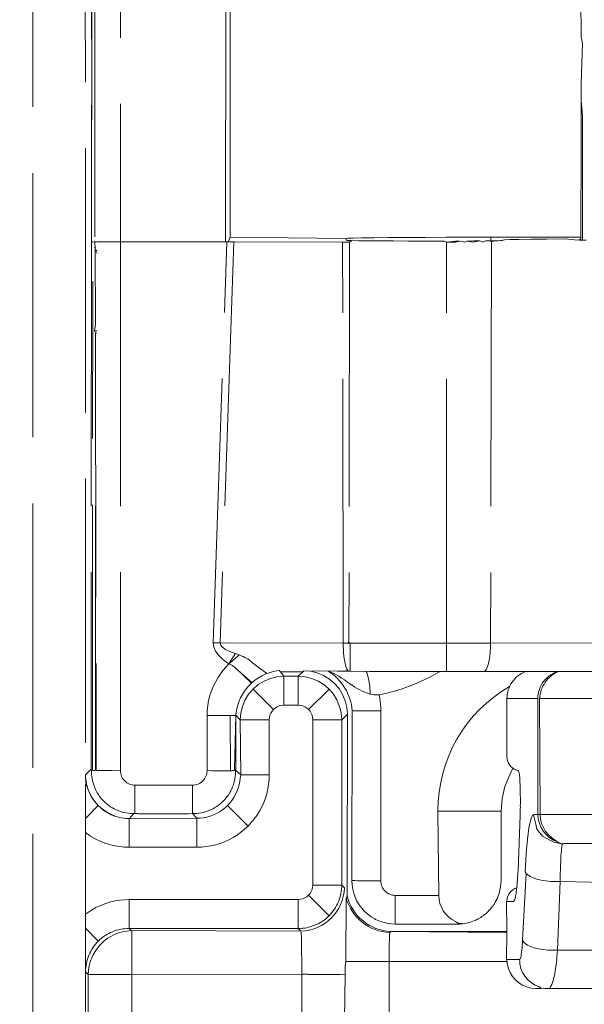
# Model space of a CAD drawing. Units: millimetres. Extents: x 63 to 4291, y 73 to 3057.
# Drawn here: x 1094 to 1113, y 1830 to 1864 of the extents above; entities that cross this region are included whole.
import ezdxf

# ---------------------------------------------------------------- set-up
doc = ezdxf.new("R2010")
doc.units = ezdxf.units.MM
doc.header["$LTSCALE"] = 2
doc.header["$PDSIZE"] = -1
doc.linetypes.add('Dashed', pattern=[5.7, 4.56, -1.14])
doc.layers.add('Dimensions', color=7, linetype='Continuous')
doc.layers.add('Hidden (ISO)', color=7, linetype='Dashed')
doc.styles.get("Standard").update_dxf_attribs({"font": 'romans.shx', "width": 0.8})
doc.dimstyles.new('SLDDIMSTYLE2', dxfattribs={"dimscale": 10, "dimtxt": 2.5, "dimasz": 3.302, "dimexe": 1, "dimexo": 1, "dimgap": 0.926042, "dimtad": 1, "dimdec": 0, "dimrnd": 1e-09, "dimzin": 12, "dimdsep": 46, "dimtxsty": 'Standard', "dimcen": 2, "dimadec": 0, "dimazin": 3, "dimtfac": 1, "dimtdec": 0, "dimtmove": 0, "dimatfit": 0, "dimfxl": 1, "dimfrac": 2, "dimtolj": 1, "dimtzin": 12, "dimarcsym": 0})

# ---------------------------------------------------------------- blocks, each defined once
blk = doc.blocks.new('*D6')
at = {"layer": 'Defpoints', "color": 0, "lineweight": 18, "transparency": 16777216}
for p in [(1124.478, 1925.757), (1247.478, 1925.757), (1068.115, 1870.894)]:
    blk.add_point(p, dxfattribs=at)
at = {"layer": 'Dimensions', "color": 0, "lineweight": -2, "transparency": 16777216}
for p, q in [((1247.478, 1958.777), (1247.478, 1991.797)), ((1134.478, 1925.757), (1257.478, 1925.757)), ((1247.478, 1870.894), (1247.478, 1925.757)), ((1078.115, 1870.894), (1257.478, 1870.894)), ((1247.478, 1837.874), (1247.478, 1804.854))]:
    blk.add_line(p, q, dxfattribs=at)
at = {"layer": 'Dimensions', "color": 0, "lineweight": 18, "transparency": 16777216}
for points in [[(1241.975, 1958.777), (1252.981, 1958.777), (1247.478, 1925.757)], [(1241.975, 1837.874), (1252.981, 1837.874), (1247.478, 1870.894)]]:
    blk.add_solid(points, dxfattribs=at)
at = {"layer": 'Dimensions', "color": 0, "transparency": 16777216, "insert": (1225.717, 1898.325), "char_height": 25, "attachment_point": 5, "rotation": 90}
blk.add_mtext('\\A1;55', dxfattribs=at)
blk = doc.blocks.new('*D7')
at = {"layer": 'Defpoints', "color": 0, "lineweight": 18, "transparency": 16777216}
for p in [(1068.115, 1870.894), (1068.115, 1570.894), (1247.478, 1570.894)]:
    blk.add_point(p, dxfattribs=at)
at = {"layer": 'Dimensions', "color": 0, "lineweight": -2, "transparency": 16777216}
for p, q in [((1078.115, 1870.894), (1257.478, 1870.894)), ((1247.478, 1837.874), (1247.478, 1603.914)), ((1078.115, 1570.894), (1257.478, 1570.894))]:
    blk.add_line(p, q, dxfattribs=at)
at = {"layer": 'Dimensions', "color": 0, "lineweight": 18, "transparency": 16777216}
for points in [[(1241.975, 1837.874), (1252.981, 1837.874), (1247.478, 1870.894)], [(1241.975, 1603.914), (1252.981, 1603.914), (1247.478, 1570.894)]]:
    blk.add_solid(points, dxfattribs=at)
at = {"layer": 'Dimensions', "color": 0, "transparency": 16777216, "insert": (1225.717, 1720.894), "char_height": 25, "attachment_point": 5, "rotation": 90}
blk.add_mtext('\\A1;300', dxfattribs=at)

msp = doc.modelspace()

# ---------------------------------------------------------------- linework, layer by layer
at = {"layer": 'Hidden (ISO)', "color": 7, "lineweight": 13}
for p, q in [((1096.316, 1894.75), (1096.324, 1855.837)), ((1097.33, 1894.797), (1097.324, 1855.837)), ((1096.102, 1893.27), (1096.124, 1837.445)), ((1094.307, 1892.41), (1094.307, 1549.378)), ((1096.324, 1855.837), (1096.374, 1877.389)), ((1096.444, 1876.523), (1096.444, 1855.865)), ((1100.958, 1855.837), (1100.962, 1876.545)), ((1101.115, 1876.394), (1101.115, 1855.994)), ((1113.226, 1862.907), (1113.215, 1867.018)), ((1113.267, 1862.732), (1113.226, 1862.907)), ((1113.225, 1861.279), (1113.271, 1862.693)), ((1113.271, 1862.693), (1113.267, 1862.732)), ((1113.225, 1860.705), (1113.225, 1861.279)), ((1113.225, 1860.705), (1113.225, 1859.3)), ((1113.279, 1860.196), (1113.225, 1860.705)), ((1113.271, 1860.141), (1113.273, 1860.168)), ((1113.271, 1859.514), (1113.271, 1860.141)), ((1113.273, 1860.168), (1113.279, 1860.196)), ((1113.28, 1855.893), (1113.271, 1859.514)), ((1113.225, 1859.3), (1113.224, 1855.994)), ((1101.047, 1855.837), (1101.115, 1855.994)), ((1101.115, 1855.994), (1105.115, 1855.95)), ((1106.58, 1855.981), (1106.07, 1855.976)), ((1107.176, 1855.986), (1106.58, 1855.981)), ((1107.845, 1855.989), (1107.176, 1855.986)), ((1108.57, 1855.992), (1107.845, 1855.989)), ((1108.57, 1855.992), (1110.115, 1855.994)), ((1110.115, 1855.994), (1113.224, 1855.994)), ((1110.115, 1855.994), (1110.115, 1855.87)), ((1113.224, 1855.994), (1113.224, 1855.938)), ((1096.324, 1855.837), (1096.316, 1837.638)), ((1096.324, 1855.837), (1096.371, 1855.837)), ((1096.371, 1855.837), (1096.446, 1855.819)), ((1096.45, 1855.633), (1096.43, 1855.654)), ((1096.446, 1855.819), (1096.444, 1855.865)), ((1096.446, 1855.819), (1096.512, 1855.837)), ((1096.448, 1855.743), (1096.446, 1855.819)), ((1096.458, 1855.702), (1096.448, 1855.743)), ((1096.45, 1855.633), (1096.458, 1855.702)), ((1097.324, 1855.837), (1096.512, 1855.837)), ((1097.324, 1855.837), (1100.958, 1855.837)), ((1097.324, 1855.837), (1097.327, 1837.588)), ((1100.53, 1842.004), (1100.998, 1855.837)), ((1101.24, 1855.837), (1100.772, 1841.995)), ((1100.998, 1855.837), (1100.958, 1855.837)), ((1100.998, 1855.837), (1101.047, 1855.837)), ((1101.24, 1855.837), (1101.047, 1855.837)), ((1101.24, 1855.837), (1104.996, 1855.828)), ((1105.011, 1841.986), (1104.996, 1855.828)), ((1104.996, 1855.828), (1105.114, 1855.828)), ((1105.115, 1855.95), (1105.114, 1855.888)), ((1105.165, 1855.884), (1105.114, 1855.888)), ((1105.239, 1855.828), (1105.114, 1855.828)), ((1105.176, 1855.957), (1105.115, 1855.95)), ((1105.313, 1855.879), (1105.165, 1855.884)), ((1105.36, 1855.964), (1105.176, 1855.957)), ((1105.239, 1855.828), (1105.214, 1842.113)), ((1105.313, 1855.879), (1105.239, 1855.828)), ((1105.556, 1855.875), (1105.313, 1855.879)), ((1105.66, 1855.97), (1105.36, 1855.964)), ((1105.885, 1855.871), (1105.556, 1855.875)), ((1106.07, 1855.976), (1105.66, 1855.97)), ((1106.288, 1855.868), (1105.885, 1855.871)), ((1106.752, 1855.865), (1106.288, 1855.868)), ((1107.262, 1855.863), (1106.752, 1855.865)), ((1107.8, 1855.862), (1107.262, 1855.863)), ((1108.506, 1855.862), (1107.8, 1855.862)), ((1108.584, 1855.828), (1108.506, 1855.862)), ((1108.89, 1855.863), (1108.584, 1855.828)), ((1108.584, 1841.986), (1108.584, 1855.828)), ((1108.898, 1855.828), (1108.584, 1855.828)), ((1108.89, 1855.863), (1109.033, 1855.863)), ((1109.033, 1855.863), (1108.898, 1855.828)), ((1109.033, 1855.863), (1109.211, 1855.828)), ((1109.211, 1855.828), (1109.281, 1855.864)), ((1109.281, 1855.864), (1109.516, 1855.865)), ((1109.522, 1855.829), (1109.281, 1855.864)), ((1109.516, 1855.865), (1109.733, 1855.866)), ((1109.733, 1855.866), (1109.522, 1855.829)), ((1109.733, 1855.866), (1109.831, 1855.829)), ((1109.831, 1855.829), (1109.93, 1855.868)), ((1109.93, 1855.868), (1110.115, 1855.87)), ((1110.137, 1855.83), (1110.105, 1841.987)), ((1110.115, 1855.87), (1110.248, 1855.872)), ((1110.137, 1855.83), (1110.115, 1855.87)), ((1110.248, 1855.872), (1110.137, 1855.83)), ((1110.248, 1855.872), (1110.364, 1855.874)), ((1110.364, 1855.874), (1110.448, 1855.876)), ((1110.448, 1855.876), (1110.499, 1855.878)), ((1110.58, 1855.905), (1110.499, 1855.878)), ((1110.516, 1855.898), (1110.58, 1855.905)), ((1110.58, 1855.905), (1110.77, 1855.912)), ((1110.77, 1855.912), (1111.083, 1855.919)), ((1111.083, 1855.919), (1111.509, 1855.925)), ((1111.509, 1855.925), (1112.039, 1855.93)), ((1112.039, 1855.93), (1112.659, 1855.935)), ((1112.659, 1855.935), (1113.115, 1855.898)), ((1113.147, 1855.902), (1113.115, 1855.898)), ((1113.147, 1855.902), (1113.224, 1855.938)), ((1113.224, 1855.904), (1113.147, 1855.902)), ((1113.22, 1855.876), (1113.147, 1855.902)), ((1113.224, 1855.904), (1113.22, 1855.876)), ((1113.28, 1855.893), (1113.22, 1855.876)), ((1113.224, 1855.938), (1113.224, 1855.904)), ((1113.224, 1855.904), (1113.28, 1855.893)), ((1113.28, 1855.893), (1113.399, 1855.888)), ((1096.453, 1855.571), (1096.45, 1855.633)), ((1096.452, 1855.5), (1096.453, 1855.571)), ((1096.454, 1855.34), (1096.452, 1855.5)), ((1096.49, 1855.495), (1096.452, 1855.5)), ((1096.506, 1855.529), (1096.453, 1855.571)), ((1096.453, 1855.571), (1096.489, 1855.56)), ((1096.456, 1855.152), (1096.454, 1855.34)), ((1096.512, 1855.449), (1096.49, 1855.495)), ((1096.459, 1854.706), (1096.456, 1855.152)), ((1096.459, 1854.706), (1096.462, 1853.908)), ((1096.368, 1853.689), (1096.371, 1854.474)), ((1096.366, 1837.645), (1096.368, 1853.689)), ((1096.462, 1853.908), (1096.464, 1852.988)), ((1096.431, 1852.764), (1096.464, 1852.988)), ((1096.479, 1852.763), (1096.431, 1852.764)), ((1096.464, 1852.691), (1096.431, 1852.764)), ((1096.511, 1852.688), (1096.464, 1852.691)), ((1096.464, 1852.691), (1096.49, 1837.601)), ((1096.465, 1837.603), (1096.464, 1852.691)), ((1096.512, 1852.763), (1096.479, 1852.763)), ((1105.214, 1842.113), (1105.204, 1842.018)), ((1100.547, 1841.855), (1100.53, 1842.004)), ((1100.676, 1841.998), (1100.53, 1842.004)), ((1100.611, 1841.707), (1100.547, 1841.855)), ((1100.676, 1841.998), (1100.772, 1841.995)), ((1100.772, 1841.995), (1105.011, 1841.986)), ((1100.772, 1841.995), (1100.79, 1841.921)), ((1100.79, 1841.921), (1100.825, 1841.878)), ((1100.825, 1841.878), (1100.852, 1841.847)), ((1100.852, 1841.847), (1100.957, 1841.773)), ((1100.957, 1841.773), (1101.105, 1841.701)), ((1105.023, 1841.677), (1105.011, 1841.986)), ((1105.253, 1841.986), (1105.011, 1841.986)), ((1105.204, 1842.018), (1105.253, 1841.986)), ((1105.253, 1841.986), (1108.584, 1841.986)), ((1105.253, 1841.145), (1105.253, 1841.986)), ((1108.584, 1841.986), (1110.105, 1841.987)), ((1108.584, 1841.011), (1108.584, 1841.986)), ((1110.102, 1841.831), (1110.093, 1841.679)), ((1110.105, 1841.987), (1110.102, 1841.831)), ((1110.105, 1841.987), (1116.437, 1842.002)), ((1100.719, 1841.561), (1100.611, 1841.707)), ((1100.872, 1841.417), (1100.719, 1841.561)), ((1101.07, 1841.276), (1100.872, 1841.417)), ((1101.105, 1841.701), (1101.282, 1841.637)), ((1101.116, 1841.35), (1101.296, 1841.631)), ((1101.142, 1841.327), (1101.284, 1841.454)), ((1101.282, 1841.637), (1101.364, 1841.607)), ((1101.284, 1841.454), (1101.403, 1841.559)), ((1101.364, 1841.607), (1101.429, 1841.582)), ((1101.403, 1841.559), (1101.429, 1841.582)), ((1101.429, 1841.582), (1101.498, 1841.553)), ((1101.498, 1841.553), (1101.563, 1841.523)), ((1101.563, 1841.523), (1101.618, 1841.496)), ((1101.618, 1841.496), (1101.669, 1841.469)), ((1101.669, 1841.469), (1101.738, 1841.431)), ((1101.777, 1841.398), (1101.738, 1841.431)), ((1101.813, 1841.369), (1101.777, 1841.398)), ((1105.037, 1841.533), (1105.023, 1841.677)), ((1105.057, 1841.4), (1105.037, 1841.533)), ((1105.082, 1841.281), (1105.057, 1841.4)), ((1110.056, 1841.401), (1110.029, 1841.283)), ((1110.077, 1841.534), (1110.056, 1841.401)), ((1110.093, 1841.679), (1110.077, 1841.534)), ((1100.683, 1840.792), (1100.863, 1841.048)), ((1100.863, 1841.048), (1101.07, 1841.276)), ((1101.07, 1841.276), (1101.116, 1841.35)), ((1101.07, 1841.276), (1101.142, 1841.327)), ((1101.096, 1841.266), (1101.07, 1841.276)), ((1101.07, 1841.276), (1101.122, 1841.254)), ((1101.122, 1841.254), (1101.096, 1841.266)), ((1101.147, 1841.241), (1101.122, 1841.254)), ((1101.171, 1841.227), (1101.147, 1841.241)), ((1101.195, 1841.213), (1101.171, 1841.227)), ((1101.218, 1841.197), (1101.195, 1841.213)), ((1101.24, 1841.181), (1101.218, 1841.197)), ((1101.262, 1841.164), (1101.24, 1841.181)), ((1101.29, 1841.14), (1101.262, 1841.164)), ((1101.867, 1840.625), (1101.29, 1841.14)), ((1101.851, 1840.611), (1101.318, 1841.116)), ((1101.367, 1841.069), (1101.343, 1841.092)), ((1101.848, 1841.34), (1101.813, 1841.369)), ((1101.882, 1841.313), (1101.848, 1841.34)), ((1101.926, 1841.278), (1101.882, 1841.313)), ((1102.379, 1840.94), (1101.926, 1841.278)), ((1102.039, 1841.197), (1101.979, 1841.239)), ((1102.849, 1841.004), (1102.809, 1841.044)), ((1103.619, 1840.998), (1103.659, 1841.038)), ((1103.659, 1841.038), (1103.894, 1841.019)), ((1103.974, 1841.033), (1103.933, 1841.01)), ((1103.974, 1841.033), (1104.817, 1841.022)), ((1105.178, 1841.041), (1105.001, 1841.02)), ((1105.111, 1841.18), (1105.082, 1841.281)), ((1105.143, 1841.099), (1105.111, 1841.18)), ((1105.178, 1841.041), (1105.143, 1841.099)), ((1105.202, 1841.019), (1105.178, 1841.041)), ((1105.254, 1841.019), (1105.253, 1841.145)), ((1109.926, 1841.042), (1109.891, 1841.011)), ((1109.964, 1841.101), (1109.926, 1841.042)), ((1109.999, 1841.182), (1109.964, 1841.101)), ((1110.029, 1841.283), (1109.999, 1841.182)), ((1100.535, 1840.513), (1100.683, 1840.792)), ((1102.283, 1840.681), (1102.501, 1840.772)), ((1102.501, 1840.772), (1102.73, 1840.827)), ((1102.73, 1840.827), (1102.964, 1840.846)), ((1102.848, 1841.004), (1102.964, 1840.846)), ((1102.848, 1841.004), (1102.982, 1841.003)), ((1102.964, 1840.846), (1103.467, 1840.846)), ((1102.964, 1840.846), (1102.964, 1839.846)), ((1103.038, 1841.002), (1102.982, 1841.003)), ((1103.078, 1841.002), (1103.038, 1841.002)), ((1103.127, 1840.999), (1103.078, 1841.002)), ((1103.127, 1840.999), (1103.619, 1840.998)), ((1103.467, 1840.846), (1103.619, 1840.998)), ((1103.7, 1840.827), (1103.467, 1840.846)), ((1103.467, 1840.846), (1103.467, 1839.846)), ((1103.93, 1840.772), (1103.7, 1840.827)), ((1103.894, 1841.019), (1103.933, 1841.01)), ((1104.148, 1840.681), (1103.93, 1840.772)), ((1103.933, 1841.01), (1104.122, 1840.964)), ((1104.122, 1840.964), (1104.34, 1840.874)), ((1104.34, 1840.874), (1104.541, 1840.751)), ((1104.76, 1840.903), (1104.522, 1841.026)), ((1104.541, 1840.751), (1104.72, 1840.598)), ((1104.863, 1840.845), (1104.76, 1840.903)), ((1104.817, 1841.022), (1105.001, 1841.02)), ((1104.962, 1840.783), (1104.863, 1840.845)), ((1105.059, 1840.718), (1104.962, 1840.783)), ((1105.001, 1841.02), (1105.202, 1841.019)), ((1105.176, 1840.636), (1105.059, 1840.718)), ((1105.202, 1841.019), (1105.253, 1841.019)), ((1105.253, 1841.019), (1105.93, 1841.013)), ((1105.804, 1841.014), (1105.827, 1840.975)), ((1105.827, 1840.975), (1105.888, 1840.774)), ((1105.888, 1840.774), (1105.93, 1840.517)), ((1105.93, 1841.013), (1106.138, 1841.013)), ((1106.138, 1841.013), (1106.4, 1841.011)), ((1106.4, 1841.011), (1107.036, 1841.01)), ((1107.036, 1841.01), (1108.364, 1841.008)), ((1107.809, 1840.722), (1107.562, 1840.609)), ((1108.052, 1840.843), (1107.809, 1840.722)), ((1108.291, 1840.971), (1108.052, 1840.843)), ((1108.368, 1841.01), (1108.291, 1840.971)), ((1108.584, 1841.011), (1108.368, 1841.01)), ((1111.311, 1841.011), (1108.584, 1841.011)), ((1116.178, 1841.011), (1111.311, 1841.011)), ((1112.451, 1841.011), (1112.43, 1841.002)), ((1100.468, 1840.348), (1100.535, 1840.513)), ((1101.903, 1840.406), (1101.751, 1840.228)), ((1101.903, 1840.406), (1102.081, 1840.558)), ((1101.903, 1840.406), (1102.61, 1839.699)), ((1102.081, 1840.558), (1102.283, 1840.681)), ((1104.527, 1840.406), (1103.82, 1839.699)), ((1104.349, 1840.558), (1104.148, 1840.681)), ((1104.527, 1840.406), (1104.349, 1840.558)), ((1104.527, 1840.406), (1104.679, 1840.228)), ((1104.72, 1840.598), (1104.872, 1840.419)), ((1104.872, 1840.419), (1104.995, 1840.219)), ((1105.209, 1840.613), (1105.176, 1840.636)), ((1105.298, 1840.552), (1105.209, 1840.613)), ((1105.357, 1840.512), (1105.298, 1840.552)), ((1105.417, 1840.474), (1105.357, 1840.512)), ((1105.503, 1840.421), (1105.417, 1840.474)), ((1105.591, 1840.372), (1105.503, 1840.421)), ((1105.676, 1840.331), (1105.591, 1840.372)), ((1105.93, 1840.517), (1105.949, 1840.227)), ((1107.052, 1840.412), (1106.79, 1840.33)), ((1107.31, 1840.505), (1107.052, 1840.412)), ((1107.562, 1840.609), (1107.31, 1840.505)), ((1100.37, 1840.006), (1100.413, 1840.178)), ((1100.413, 1840.178), (1100.468, 1840.348)), ((1101.628, 1840.027), (1101.538, 1839.808)), ((1101.751, 1840.228), (1101.628, 1840.027)), ((1104.679, 1840.228), (1104.802, 1840.027)), ((1104.802, 1840.027), (1104.893, 1839.808)), ((1104.995, 1840.219), (1105.085, 1840.001)), ((1105.764, 1840.293), (1105.676, 1840.331)), ((1105.855, 1840.258), (1105.764, 1840.293)), ((1105.949, 1840.227), (1105.855, 1840.258)), ((1106.008, 1840.213), (1105.949, 1840.227)), ((1106.068, 1840.205), (1106.008, 1840.213)), ((1106.129, 1840.202), (1106.068, 1840.205)), ((1106.191, 1840.203), (1106.129, 1840.202)), ((1106.252, 1840.208), (1106.191, 1840.203)), ((1106.523, 1840.261), (1106.252, 1840.208)), ((1106.252, 1840.208), (1106.275, 1840.098)), ((1106.275, 1840.098), (1106.293, 1839.987)), ((1106.79, 1840.33), (1106.523, 1840.261)), ((1111.739, 1840.077), (1110.668, 1840.077)), ((1110.668, 1840.077), (1110.668, 1838.077)), ((1111.739, 1840.077), (1111.739, 1836.077)), ((1119.701, 1840.077), (1111.798, 1840.077)), ((1111.819, 1836.077), (1111.798, 1840.077)), ((1100.321, 1839.659), (1100.34, 1839.833)), ((1100.34, 1839.833), (1100.37, 1840.006)), ((1101.538, 1839.808), (1101.482, 1839.579)), ((1102.559, 1839.64), (1102.61, 1839.699)), ((1102.669, 1839.75), (1102.61, 1839.699)), ((1102.737, 1839.791), (1102.669, 1839.75)), ((1102.809, 1839.821), (1102.737, 1839.791)), ((1102.886, 1839.839), (1102.809, 1839.821)), ((1102.964, 1839.846), (1102.886, 1839.839)), ((1103.467, 1839.846), (1102.964, 1839.846)), ((1103.467, 1839.846), (1103.545, 1839.839)), ((1103.545, 1839.839), (1103.621, 1839.821)), ((1103.621, 1839.821), (1103.694, 1839.791)), ((1103.694, 1839.791), (1103.761, 1839.75)), ((1103.761, 1839.75), (1103.82, 1839.699)), ((1103.871, 1839.64), (1103.82, 1839.699)), ((1104.893, 1839.808), (1104.948, 1839.579)), ((1105.085, 1840.001), (1105.14, 1839.772)), ((1105.14, 1839.772), (1105.159, 1839.538)), ((1106.293, 1839.987), (1106.305, 1839.876)), ((1106.305, 1839.876), (1106.313, 1839.764)), ((1106.313, 1839.764), (1106.315, 1839.652)), ((1100.315, 1839.487), (1100.321, 1839.659)), ((1100.315, 1837.588), (1100.315, 1839.487)), ((1100.472, 1839.487), (1100.315, 1839.487)), ((1100.624, 1839.488), (1100.472, 1839.487)), ((1100.769, 1839.489), (1100.624, 1839.488)), ((1100.903, 1839.49), (1100.769, 1839.489)), ((1101.315, 1839.496), (1100.903, 1839.49)), ((1101.109, 1839.493), (1101.125, 1837.586)), ((1101.315, 1839.504), (1101.266, 1837.642)), ((1101.315, 1839.544), (1101.315, 1839.504)), ((1101.464, 1839.346), (1101.315, 1839.504)), ((1101.315, 1837.645), (1101.315, 1839.504)), ((1101.482, 1839.579), (1101.464, 1839.346)), ((1101.477, 1837.445), (1101.464, 1839.346)), ((1101.464, 1839.346), (1102.464, 1839.346)), ((1102.464, 1839.346), (1102.47, 1839.423)), ((1102.464, 1839.346), (1102.464, 1837.445)), ((1102.47, 1839.423), (1102.488, 1839.5)), ((1102.488, 1839.5), (1102.518, 1839.573)), ((1102.518, 1839.573), (1102.559, 1839.64)), ((1103.912, 1839.573), (1103.871, 1839.64)), ((1103.942, 1839.5), (1103.912, 1839.573)), ((1103.961, 1839.423), (1103.942, 1839.5)), ((1103.967, 1839.346), (1103.961, 1839.423)), ((1103.967, 1833.642), (1103.967, 1839.346)), ((1104.967, 1839.346), (1103.967, 1839.346)), ((1104.948, 1839.579), (1104.967, 1839.346)), ((1105.159, 1839.538), (1104.967, 1839.346)), ((1104.967, 1839.346), (1104.967, 1838.992)), ((1105.151, 1833.27), (1105.159, 1839.538)), ((1105.328, 1839.659), (1105.315, 1833.794)), ((1105.364, 1839.658), (1105.328, 1839.659)), ((1105.424, 1839.656), (1105.364, 1839.658)), ((1105.506, 1839.655), (1105.424, 1839.656)), ((1105.608, 1839.654), (1105.506, 1839.655)), ((1105.727, 1839.653), (1105.608, 1839.654)), ((1105.861, 1839.652), (1105.727, 1839.653)), ((1106.006, 1839.652), (1105.861, 1839.652)), ((1106.315, 1839.652), (1106.006, 1839.652)), ((1106.315, 1839.652), (1106.315, 1833.785)), ((1104.967, 1833.64), (1104.967, 1838.992)), ((1110.668, 1838.077), (1110.674, 1837.999)), ((1110.674, 1837.999), (1110.693, 1837.923)), ((1096.124, 1837.445), (1096.316, 1837.638)), ((1096.316, 1837.638), (1096.327, 1837.605)), ((1096.366, 1837.645), (1096.369, 1837.6)), ((1101.266, 1837.642), (1101.303, 1837.606)), ((1101.303, 1837.606), (1101.315, 1837.645)), ((1110.693, 1837.923), (1110.722, 1837.85)), ((1110.722, 1837.85), (1110.763, 1837.783)), ((1110.763, 1837.783), (1110.814, 1837.723)), ((1110.765, 1837.442), (1110.873, 1837.673)), ((1110.814, 1837.723), (1110.873, 1837.673)), ((1110.873, 1837.673), (1110.94, 1837.632)), ((1096.123, 1837.33), (1096.124, 1837.445)), ((1096.123, 1837.33), (1096.136, 1837.254)), ((1096.327, 1837.605), (1096.369, 1837.6)), ((1096.369, 1837.6), (1096.433, 1837.598)), ((1096.433, 1837.598), (1096.465, 1837.603)), ((1096.512, 1837.6), (1096.465, 1837.603)), ((1096.512, 1837.6), (1096.617, 1837.593)), ((1096.617, 1837.593), (1096.736, 1837.591)), ((1096.736, 1837.591), (1096.87, 1837.59)), ((1096.87, 1837.59), (1097.016, 1837.589)), ((1097.016, 1837.589), (1097.326, 1837.588)), ((1097.327, 1837.588), (1097.329, 1837.539)), ((1097.329, 1837.539), (1097.336, 1837.491)), ((1097.336, 1837.491), (1097.348, 1837.443)), ((1097.348, 1837.443), (1097.365, 1837.397)), ((1097.365, 1837.397), (1097.386, 1837.352)), ((1097.386, 1837.352), (1097.411, 1837.31)), ((1097.411, 1837.31), (1097.44, 1837.271)), ((1100.202, 1837.271), (1100.231, 1837.31)), ((1100.231, 1837.31), (1100.256, 1837.352)), ((1100.256, 1837.352), (1100.277, 1837.397)), ((1100.277, 1837.397), (1100.294, 1837.443)), ((1100.294, 1837.443), (1100.306, 1837.491)), ((1100.306, 1837.491), (1100.313, 1837.539)), ((1100.313, 1837.539), (1100.315, 1837.588)), ((1100.315, 1837.589), (1100.474, 1837.587)), ((1100.635, 1837.586), (1100.474, 1837.587)), ((1100.635, 1837.586), (1100.769, 1837.586)), ((1100.769, 1837.586), (1100.889, 1837.586)), ((1100.889, 1837.586), (1100.991, 1837.586)), ((1101.303, 1837.606), (1101.477, 1837.445)), ((1101.459, 1837.328), (1101.445, 1837.211)), ((1101.477, 1837.445), (1101.459, 1837.328)), ((1101.477, 1837.445), (1102.464, 1837.445)), ((1102.458, 1837.282), (1102.464, 1837.445)), ((1110.6, 1837.044), (1110.765, 1837.442)), ((1110.94, 1837.632), (1111.012, 1837.601)), ((1111.066, 1837.589), (1111.012, 1837.601)), ((1111.066, 1837.589), (1111.1, 1837.459)), ((1111.1, 1837.459), (1111.109, 1837.327)), ((1111.114, 1837.262), (1111.109, 1837.327)), ((1096.121, 1837.098), (1096.118, 1836.483)), ((1096.121, 1837.098), (1096.152, 1837.157)), ((1096.121, 1837.098), (1096.174, 1837.062)), ((1096.122, 1837.215), (1096.136, 1837.254)), ((1096.152, 1837.157), (1096.122, 1837.215)), ((1096.174, 1837.062), (1096.202, 1836.967)), ((1096.202, 1836.967), (1096.237, 1836.875)), ((1097.44, 1837.271), (1097.473, 1837.235)), ((1097.473, 1837.235), (1097.51, 1837.202)), ((1097.51, 1837.202), (1097.549, 1837.172)), ((1097.549, 1837.172), (1097.591, 1837.147)), ((1097.591, 1837.147), (1097.636, 1837.126)), ((1097.636, 1837.126), (1097.682, 1837.11)), ((1097.682, 1837.11), (1097.729, 1837.098)), ((1097.729, 1837.098), (1097.778, 1837.091)), ((1097.778, 1837.091), (1097.827, 1837.088)), ((1097.827, 1837.088), (1099.815, 1837.088)), ((1097.827, 1837.088), (1097.827, 1836.106)), ((1099.815, 1837.088), (1099.864, 1837.091)), ((1099.815, 1837.088), (1099.815, 1836.416)), ((1099.864, 1837.091), (1099.913, 1837.098)), ((1099.913, 1837.098), (1099.96, 1837.11)), ((1099.96, 1837.11), (1100.007, 1837.126)), ((1100.007, 1837.126), (1100.051, 1837.147)), ((1100.051, 1837.147), (1100.093, 1837.172)), ((1100.093, 1837.172), (1100.132, 1837.202)), ((1100.132, 1837.202), (1100.169, 1837.235)), ((1100.169, 1837.235), (1100.202, 1837.271)), ((1101.39, 1836.982), (1101.35, 1836.871)), ((1101.422, 1837.095), (1101.39, 1836.982)), ((1101.445, 1837.211), (1101.422, 1837.095)), ((1102.378, 1836.798), (1102.415, 1836.958)), ((1102.415, 1836.958), (1102.442, 1837.119)), ((1102.442, 1837.119), (1102.458, 1837.282)), ((1110.6, 1837.044), (1110.499, 1836.624)), ((1111.114, 1837.262), (1111.123, 1837.041)), ((1111.126, 1836.965), (1111.123, 1837.041)), ((1111.126, 1836.926), (1111.126, 1836.965)), ((1096.237, 1836.875), (1096.278, 1836.784)), ((1096.278, 1836.784), (1096.325, 1836.696)), ((1096.325, 1836.696), (1096.377, 1836.611)), ((1101.243, 1836.662), (1101.177, 1836.564)), ((1101.3, 1836.764), (1101.243, 1836.662)), ((1101.35, 1836.871), (1101.3, 1836.764)), ((1102.273, 1836.489), (1102.331, 1836.642)), ((1102.331, 1836.642), (1102.378, 1836.798)), ((1110.499, 1836.624), (1110.465, 1836.194)), ((1111.129, 1836.812), (1111.126, 1836.926)), ((1111.129, 1836.812), (1111.131, 1836.577)), ((1096.116, 1835.937), (1096.118, 1836.483)), ((1096.116, 1835.937), (1096.563, 1836.385)), ((1096.377, 1836.611), (1096.435, 1836.531)), ((1096.435, 1836.531), (1096.497, 1836.456)), ((1096.497, 1836.456), (1096.563, 1836.385)), ((1096.65, 1836.305), (1096.563, 1836.385)), ((1096.742, 1836.232), (1096.65, 1836.305)), ((1099.815, 1836.106), (1099.815, 1836.416)), ((1100.845, 1836.232), (1100.938, 1836.305)), ((1100.938, 1836.305), (1101.024, 1836.385)), ((1101.104, 1836.471), (1101.024, 1836.385)), ((1101.731, 1835.678), (1101.024, 1836.385)), ((1101.177, 1836.564), (1101.104, 1836.471)), ((1102.129, 1836.196), (1102.206, 1836.34)), ((1102.206, 1836.34), (1102.273, 1836.489)), ((1111.132, 1836.339), (1111.128, 1836.265)), ((1111.131, 1836.472), (1111.13, 1836.368)), ((1111.13, 1836.368), (1111.132, 1836.339)), ((1111.131, 1836.577), (1111.131, 1836.472)), ((1096.115, 1835.452), (1096.116, 1835.937)), ((1096.84, 1836.167), (1096.742, 1836.232)), ((1096.943, 1836.109), (1096.84, 1836.167)), ((1097.05, 1836.06), (1096.943, 1836.109)), ((1097.16, 1836.019), (1097.05, 1836.06)), ((1097.784, 1836.105), (1097.624, 1835.932)), ((1097.624, 1835.932), (1099.964, 1835.946)), ((1097.929, 1836.106), (1097.827, 1836.106)), ((1097.965, 1836.103), (1097.929, 1836.106)), ((1099.679, 1836.103), (1097.965, 1836.103)), ((1099.815, 1836.106), (1099.679, 1836.103)), ((1099.964, 1835.946), (1099.815, 1836.106)), ((1099.964, 1835.946), (1100.081, 1835.95)), ((1099.964, 1834.946), (1099.964, 1835.946)), ((1100.081, 1835.95), (1100.198, 1835.964)), ((1100.198, 1835.964), (1100.314, 1835.987)), ((1100.314, 1835.987), (1100.427, 1836.019)), ((1100.427, 1836.019), (1100.538, 1836.06)), ((1100.538, 1836.06), (1100.645, 1836.109)), ((1100.645, 1836.109), (1100.747, 1836.167)), ((1100.747, 1836.167), (1100.845, 1836.232)), ((1101.947, 1835.924), (1102.042, 1836.057)), ((1102.042, 1836.057), (1102.129, 1836.196)), ((1108.313, 1833.285), (1108.288, 1836.194)), ((1108.288, 1836.194), (1110.465, 1836.194)), ((1110.465, 1833.794), (1110.465, 1836.194)), ((1111.121, 1836.064), (1111.052, 1834.117)), ((1111.125, 1836.164), (1111.12, 1836.091)), ((1111.121, 1836.064), (1111.12, 1836.091)), ((1111.128, 1836.265), (1111.125, 1836.164)), ((1111.483, 1835.862), (1111.506, 1835.938)), ((1111.506, 1835.938), (1111.531, 1836)), ((1111.531, 1836), (1111.555, 1836.043)), ((1111.555, 1836.043), (1111.58, 1836.069)), ((1111.58, 1836.069), (1111.604, 1836.077)), ((1111.604, 1836.077), (1111.739, 1836.077)), ((1111.739, 1836.077), (1111.751, 1835.921)), ((1119.701, 1836.077), (1111.739, 1836.077)), ((1111.831, 1835.921), (1111.819, 1836.077)), ((1097.624, 1834.946), (1097.624, 1835.932)), ((1101.731, 1835.678), (1101.612, 1835.566)), ((1101.731, 1835.678), (1101.843, 1835.797)), ((1101.843, 1835.797), (1101.947, 1835.924)), ((1111.417, 1835.534), (1111.438, 1835.659)), ((1111.438, 1835.659), (1111.46, 1835.769)), ((1111.46, 1835.769), (1111.483, 1835.862)), ((1111.751, 1835.921), (1111.787, 1835.768)), ((1111.787, 1835.768), (1111.847, 1835.623)), ((1111.867, 1835.768), (1111.831, 1835.921)), ((1111.847, 1835.623), (1111.928, 1835.489)), ((1111.877, 1835.744), (1111.867, 1835.768)), ((1111.877, 1835.744), (1111.895, 1835.697)), ((1111.925, 1835.623), (1111.895, 1835.697)), ((1112.005, 1835.489), (1111.925, 1835.623)), ((1096.115, 1835.452), (1096.289, 1835.332)), ((1096.115, 1832.636), (1096.115, 1835.452)), ((1096.289, 1835.332), (1096.473, 1835.226)), ((1101.214, 1835.281), (1101.069, 1835.203)), ((1101.353, 1835.367), (1101.214, 1835.281)), ((1101.486, 1835.462), (1101.353, 1835.367)), ((1101.612, 1835.566), (1101.486, 1835.462)), ((1111.379, 1835.242), (1111.397, 1835.395)), ((1111.397, 1835.395), (1111.417, 1835.534)), ((1111.928, 1835.489), (1112.03, 1835.37)), ((1112.104, 1835.37), (1112.005, 1835.489)), ((1112.03, 1835.37), (1112.108, 1835.302)), ((1112.221, 1835.268), (1112.104, 1835.37)), ((1112.108, 1835.302), (1112.148, 1835.268)), ((1096.473, 1835.226), (1096.667, 1835.136)), ((1096.667, 1835.136), (1096.821, 1835.078)), ((1096.821, 1835.078), (1096.979, 1835.031)), ((1096.979, 1835.031), (1097.139, 1834.993)), ((1097.139, 1834.993), (1097.301, 1834.967)), ((1097.301, 1834.967), (1097.463, 1834.951)), ((1097.463, 1834.951), (1097.624, 1834.946)), ((1099.964, 1834.946), (1097.624, 1834.946)), ((1100.127, 1834.951), (1099.964, 1834.946)), ((1100.29, 1834.967), (1100.127, 1834.951)), ((1100.451, 1834.994), (1100.29, 1834.967)), ((1100.611, 1835.031), (1100.451, 1834.994)), ((1100.767, 1835.078), (1100.611, 1835.031)), ((1100.92, 1835.136), (1100.767, 1835.078)), ((1101.069, 1835.203), (1100.92, 1835.136)), ((1111.346, 1834.903), (1111.361, 1835.078)), ((1111.361, 1835.078), (1111.379, 1835.242)), ((1112.562, 1834.942), (1112.554, 1834.884)), ((1112.569, 1834.99), (1112.562, 1834.942)), ((1112.577, 1835.027), (1112.569, 1834.99)), ((1112.584, 1835.055), (1112.577, 1835.027)), ((1112.615, 1835.074), (1112.584, 1835.055)), ((1118.064, 1835.074), (1112.615, 1835.074)), ((1111.318, 1834.513), (1111.331, 1834.712)), ((1111.331, 1834.712), (1111.346, 1834.903)), ((1112.534, 1834.655), (1112.529, 1834.561)), ((1112.541, 1834.74), (1112.534, 1834.655)), ((1112.547, 1834.817), (1112.541, 1834.74)), ((1112.554, 1834.884), (1112.547, 1834.817)), ((1111.298, 1834.103), (1111.307, 1834.309)), ((1111.307, 1834.309), (1111.318, 1834.513)), ((1112.516, 1834.256), (1112.513, 1834.161)), ((1112.518, 1834.325), (1112.516, 1834.256)), ((1112.523, 1834.459), (1112.518, 1834.325)), ((1112.529, 1834.561), (1112.523, 1834.459)), ((1111.035, 1833.896), (1111.033, 1833.866)), ((1111.043, 1834.064), (1111.035, 1833.896)), ((1111.041, 1834.091), (1111.052, 1834.117)), ((1111.043, 1834.064), (1111.041, 1834.091)), ((1111.204, 1831.735), (1111.329, 1834.045)), ((1111.329, 1834.045), (1111.298, 1834.103)), ((1111.387, 1833.989), (1111.329, 1834.045)), ((1111.471, 1833.937), (1111.387, 1833.989)), ((1111.578, 1833.888), (1111.471, 1833.937)), ((1112.509, 1833.964), (1112.505, 1833.761)), ((1112.511, 1834.063), (1112.509, 1833.964)), ((1112.513, 1834.161), (1112.511, 1834.063)), ((1103.961, 1833.565), (1103.942, 1833.488)), ((1103.967, 1833.642), (1103.961, 1833.565)), ((1104.967, 1833.642), (1103.967, 1833.642)), ((1104.967, 1833.642), (1105.059, 1833.551)), ((1105.323, 1833.647), (1105.315, 1833.794)), ((1105.315, 1833.794), (1105.424, 1833.794)), ((1105.332, 1833.585), (1105.323, 1833.647)), ((1105.332, 1833.585), (1105.334, 1833.559)), ((1105.334, 1833.559), (1105.344, 1833.501)), ((1105.506, 1833.789), (1105.424, 1833.794)), ((1105.608, 1833.788), (1105.506, 1833.789)), ((1105.727, 1833.787), (1105.608, 1833.788)), ((1105.861, 1833.786), (1105.727, 1833.787)), ((1106.006, 1833.786), (1105.861, 1833.786)), ((1106.315, 1833.785), (1106.006, 1833.786)), ((1106.315, 1833.785), (1106.318, 1833.736)), ((1106.318, 1833.736), (1106.325, 1833.688)), ((1106.325, 1833.688), (1106.337, 1833.64)), ((1106.337, 1833.64), (1106.353, 1833.594)), ((1106.353, 1833.594), (1106.374, 1833.55)), ((1110.45, 1833.578), (1110.403, 1833.367)), ((1110.45, 1833.578), (1110.465, 1833.794)), ((1111.009, 1833.551), (1111.013, 1833.593)), ((1111.018, 1833.664), (1111.013, 1833.593)), ((1111.025, 1833.738), (1111.018, 1833.664)), ((1111.03, 1833.811), (1111.025, 1833.738)), ((1111.027, 1833.773), (1111.025, 1833.738)), ((1111.03, 1833.811), (1111.027, 1833.773)), ((1111.033, 1833.866), (1111.03, 1833.811)), ((1111.705, 1833.846), (1111.578, 1833.888)), ((1111.849, 1833.812), (1111.705, 1833.846)), ((1112.006, 1833.785), (1111.849, 1833.812)), ((1112.17, 1833.767), (1112.006, 1833.785)), ((1112.338, 1833.759), (1112.17, 1833.767)), ((1112.505, 1833.761), (1112.338, 1833.759)), ((1112.505, 1833.761), (1112.411, 1831.393)), ((1114.359, 1833.72), (1112.505, 1833.761)), ((1103.694, 1833.197), (1103.761, 1833.238)), ((1103.761, 1833.238), (1103.82, 1833.289)), ((1103.871, 1833.348), (1103.82, 1833.289)), ((1104.527, 1832.582), (1103.82, 1833.289)), ((1103.912, 1833.415), (1103.871, 1833.348)), ((1103.942, 1833.488), (1103.912, 1833.415)), ((1105.114, 1833.2), (1105.151, 1833.27)), ((1105.38, 1833.359), (1105.344, 1833.501)), ((1105.38, 1833.359), (1105.389, 1833.33)), ((1105.389, 1833.33), (1105.429, 1833.22)), ((1105.429, 1833.22), (1105.479, 1833.113)), ((1106.374, 1833.55), (1106.4, 1833.507)), ((1106.4, 1833.507), (1106.429, 1833.468)), ((1106.429, 1833.468), (1106.462, 1833.432)), ((1106.462, 1833.432), (1106.498, 1833.399)), ((1106.498, 1833.399), (1106.537, 1833.37)), ((1106.537, 1833.37), (1106.58, 1833.344)), ((1106.58, 1833.344), (1106.624, 1833.323)), ((1106.624, 1833.323), (1106.67, 1833.307)), ((1106.67, 1833.307), (1106.718, 1833.295)), ((1106.718, 1833.295), (1106.766, 1833.288)), ((1106.766, 1833.288), (1106.815, 1833.285)), ((1106.815, 1833.285), (1108.313, 1833.285)), ((1106.815, 1833.285), (1106.815, 1832.483)), ((1108.313, 1833.285), (1108.324, 1833.145)), ((1110.327, 1833.165), (1110.365, 1833.265)), ((1110.365, 1833.265), (1110.392, 1833.33)), ((1110.403, 1833.367), (1110.392, 1833.33)), ((1110.693, 1833.232), (1110.674, 1833.155)), ((1110.722, 1833.304), (1110.693, 1833.232)), ((1110.763, 1833.371), (1110.722, 1833.304)), ((1110.814, 1833.431), (1110.763, 1833.371)), ((1110.873, 1833.482), (1110.814, 1833.431)), ((1110.94, 1833.523), (1110.873, 1833.482)), ((1111.009, 1833.551), (1110.94, 1833.523)), ((1110.967, 1833.253), (1110.949, 1833.177)), ((1110.967, 1833.253), (1110.984, 1833.348)), ((1110.992, 1833.415), (1110.984, 1833.348)), ((1110.999, 1833.462), (1110.992, 1833.415)), ((1111.004, 1833.514), (1110.999, 1833.462)), ((1111.009, 1833.551), (1111.004, 1833.514)), ((1096.473, 1832.862), (1096.667, 1832.952)), ((1096.667, 1832.952), (1096.821, 1833.01)), ((1096.821, 1833.01), (1096.979, 1833.057)), ((1096.979, 1833.057), (1097.139, 1833.094)), ((1097.139, 1833.094), (1097.301, 1833.121)), ((1097.301, 1833.121), (1097.463, 1833.137)), ((1097.463, 1833.137), (1097.624, 1833.142)), ((1097.624, 1833.142), (1103.467, 1833.142)), ((1097.624, 1832.142), (1097.624, 1833.142)), ((1103.467, 1833.142), (1103.545, 1833.149)), ((1103.467, 1832.142), (1103.467, 1833.142)), ((1103.545, 1833.149), (1103.621, 1833.167)), ((1103.621, 1833.167), (1103.694, 1833.197)), ((1105.114, 1833.2), (1105.102, 1831.004)), ((1105.492, 1833.087), (1105.479, 1833.113)), ((1105.568, 1832.961), (1105.492, 1833.087)), ((1105.568, 1832.961), (1105.602, 1832.912)), ((1105.602, 1832.912), (1105.656, 1832.842)), ((1108.324, 1833.145), (1108.355, 1833.008)), ((1108.355, 1833.008), (1108.405, 1832.877)), ((1108.405, 1832.877), (1108.472, 1832.754)), ((1110.139, 1832.865), (1110.179, 1832.912)), ((1110.179, 1832.912), (1110.198, 1832.943)), ((1110.222, 1832.976), (1110.198, 1832.943)), ((1110.222, 1832.976), (1110.266, 1833.055)), ((1110.266, 1833.055), (1110.302, 1833.113)), ((1110.302, 1833.113), (1110.327, 1833.165)), ((1110.302, 1833.113), (1110.312, 1833.138)), ((1110.674, 1833.155), (1110.654, 1833.077)), ((1110.891, 1833.077), (1110.654, 1833.077)), ((1110.668, 1832.038), (1110.654, 1833.077)), ((1110.93, 1833.122), (1110.891, 1833.077)), ((1110.949, 1833.177), (1110.93, 1833.122)), ((1096.115, 1832.636), (1096.289, 1832.756)), ((1096.115, 1832.636), (1096.116, 1832.187)), ((1096.289, 1832.756), (1096.473, 1832.862)), ((1105.755, 1832.733), (1105.656, 1832.842)), ((1105.864, 1832.634), (1105.755, 1832.733)), ((1105.914, 1832.597), (1105.864, 1832.634)), ((1105.914, 1832.597), (1105.934, 1832.58)), ((1105.934, 1832.58), (1105.982, 1832.547)), ((1106.108, 1832.471), (1105.982, 1832.547)), ((1108.472, 1832.754), (1108.556, 1832.641)), ((1108.556, 1832.641), (1108.655, 1832.542)), ((1108.655, 1832.542), (1108.767, 1832.457)), ((1109.763, 1832.524), (1109.807, 1832.556)), ((1109.807, 1832.556), (1109.847, 1832.58)), ((1109.847, 1832.58), (1109.887, 1832.615)), ((1109.938, 1832.652), (1109.887, 1832.615)), ((1109.938, 1832.652), (1109.984, 1832.698)), ((1109.984, 1832.698), (1110.026, 1832.733)), ((1110.026, 1832.733), (1110.048, 1832.76)), ((1110.092, 1832.803), (1110.048, 1832.76)), ((1110.092, 1832.803), (1110.139, 1832.865)), ((1106.108, 1832.471), (1106.134, 1832.457)), ((1106.134, 1832.457), (1106.241, 1832.408)), ((1106.352, 1832.367), (1106.241, 1832.408)), ((1106.38, 1832.359), (1106.352, 1832.367)), ((1106.523, 1832.323), (1106.38, 1832.359)), ((1106.581, 1832.312), (1106.523, 1832.323)), ((1106.581, 1832.312), (1106.607, 1832.31)), ((1106.607, 1832.31), (1106.668, 1832.301)), ((1106.668, 1832.301), (1106.815, 1832.294)), ((1106.815, 1832.483), (1106.815, 1832.402)), ((1106.815, 1832.402), (1106.815, 1832.342)), ((1106.815, 1832.294), (1106.815, 1832.342)), ((1108.965, 1832.294), (1106.815, 1832.294)), ((1108.767, 1832.457), (1108.889, 1832.388)), ((1108.889, 1832.388), (1108.965, 1832.338)), ((1109.003, 1832.294), (1108.965, 1832.294)), ((1109.041, 1832.296), (1109.003, 1832.294)), ((1109.157, 1832.306), (1109.041, 1832.296)), ((1109.157, 1832.306), (1109.2, 1832.312)), ((1109.2, 1832.312), (1109.269, 1832.329)), ((1109.369, 1832.349), (1109.269, 1832.329)), ((1109.369, 1832.349), (1109.429, 1832.367)), ((1109.429, 1832.367), (1109.49, 1832.393)), ((1109.49, 1832.393), (1109.572, 1832.422)), ((1109.572, 1832.422), (1109.611, 1832.443)), ((1109.611, 1832.443), (1109.646, 1832.457)), ((1109.646, 1832.457), (1109.677, 1832.478)), ((1109.763, 1832.524), (1109.677, 1832.478)), ((1096.116, 1832.15), (1096.116, 1832.187)), ((1096.116, 1832.15), (1096.561, 1831.706)), ((1096.116, 1832.15), (1096.118, 1831.605)), ((1103.467, 1832.142), (1097.624, 1832.142)), ((1097.624, 1832.142), (1097.698, 1832.068)), ((1097.698, 1832.068), (1103.559, 1832.051)), ((1097.716, 1832.068), (1097.716, 1830.551)), ((1103.559, 1832.051), (1103.467, 1832.142)), ((1103.566, 1831.983), (1103.564, 1832.019)), ((1103.569, 1831.933), (1103.566, 1831.983)), ((1103.571, 1831.869), (1103.569, 1831.933)), ((1103.573, 1831.793), (1103.571, 1831.869)), ((1106.614, 1831.882), (1106.612, 1831.831)), ((1106.616, 1831.924), (1106.614, 1831.882)), ((1106.624, 1832.003), (1106.616, 1831.924)), ((1106.659, 1832.038), (1106.624, 1832.003)), ((1106.659, 1832.038), (1110.668, 1832.038)), ((1106.659, 1832.038), (1110.668, 1832.003)), ((1110.654, 1831.077), (1110.668, 1832.003)), ((1110.668, 1832.003), (1110.668, 1832.038)), ((1096.124, 1830.642), (1096.118, 1831.605)), ((1103.575, 1831.705), (1103.573, 1831.793)), ((1103.577, 1831.607), (1103.575, 1831.705)), ((1103.579, 1831.498), (1103.577, 1831.607)), ((1106.606, 1831.555), (1106.605, 1831.472)), ((1106.607, 1831.634), (1106.606, 1831.555)), ((1106.609, 1831.707), (1106.607, 1831.634)), ((1106.61, 1831.773), (1106.609, 1831.707)), ((1106.612, 1831.831), (1106.61, 1831.773)), ((1111.189, 1831.474), (1111.195, 1831.558)), ((1111.195, 1831.558), (1111.2, 1831.646)), ((1111.2, 1831.646), (1111.204, 1831.735)), ((1111.235, 1831.677), (1111.204, 1831.735)), ((1111.294, 1831.621), (1111.235, 1831.677)), ((1111.377, 1831.568), (1111.294, 1831.621)), ((1111.484, 1831.52), (1111.377, 1831.568)), ((1111.612, 1831.478), (1111.484, 1831.52)), ((1103.58, 1831.38), (1103.579, 1831.498)), ((1103.582, 1831.254), (1103.58, 1831.38)), ((1103.583, 1831.122), (1103.582, 1831.254)), ((1106.603, 1831.197), (1106.602, 1831.1)), ((1106.604, 1831.383), (1106.603, 1831.291)), ((1106.603, 1831.291), (1106.603, 1831.197)), ((1106.605, 1831.472), (1106.604, 1831.383)), ((1111.145, 1831.157), (1111.155, 1831.203)), ((1111.155, 1831.203), (1111.164, 1831.258)), ((1111.164, 1831.258), (1111.173, 1831.323)), ((1111.173, 1831.323), (1111.182, 1831.395)), ((1111.182, 1831.395), (1111.189, 1831.474)), ((1111.756, 1831.443), (1111.612, 1831.478)), ((1111.912, 1831.417), (1111.756, 1831.443)), ((1112.077, 1831.399), (1111.912, 1831.417)), ((1112.244, 1831.391), (1112.077, 1831.399)), ((1112.411, 1831.393), (1112.244, 1831.391)), ((1112.411, 1831.393), (1112.395, 1831.169)), ((1112.411, 1831.393), (1113.851, 1831.393)), ((1103.584, 1830.984), (1103.583, 1831.122)), ((1103.584, 1830.842), (1103.584, 1830.984)), ((1103.585, 1830.697), (1103.584, 1830.842)), ((1105.102, 1831.003), (1105.084, 1830.843)), ((1105.084, 1830.843), (1105.085, 1830.551)), ((1106.602, 1831.003), (1105.102, 1831.003)), ((1106.602, 1831.1), (1106.602, 1831.003)), ((1110.674, 1831.003), (1106.602, 1831.003)), ((1106.602, 1831.003), (1106.602, 1611.516)), ((1110.654, 1831.077), (1111.102, 1831.077)), ((1110.654, 1831.077), (1110.674, 1831.003)), ((1110.674, 1831.003), (1110.681, 1830.921)), ((1110.681, 1830.921), (1110.717, 1830.768)), ((1111.102, 1831.077), (1111.123, 1831.097)), ((1111.108, 1831.003), (1111.102, 1831.077)), ((1111.114, 1830.921), (1111.108, 1831.003)), ((1111.151, 1830.768), (1111.114, 1830.921)), ((1111.123, 1831.097), (1111.134, 1831.122)), ((1111.134, 1831.122), (1111.145, 1831.157)), ((1112.374, 1830.959), (1112.349, 1830.765)), ((1112.386, 1831.077), (1112.374, 1830.959)), ((1112.395, 1831.169), (1112.386, 1831.077)), ((1096.216, 1830.551), (1096.124, 1830.642)), ((1096.124, 1830.642), (1096.135, 1611.156)), ((1096.216, 1611.237), (1096.216, 1830.551)), ((1096.216, 1830.551), (1097.716, 1830.551)), ((1103.585, 1830.568), (1097.716, 1830.551)), ((1097.716, 1830.551), (1097.716, 1611.237)), ((1103.585, 1830.568), (1103.585, 1830.697)), ((1103.585, 1830.568), (1103.79, 1830.568)), ((1103.585, 1611.237), (1103.585, 1830.568)), ((1103.818, 1830.551), (1103.79, 1830.568)), ((1104.917, 1830.551), (1103.818, 1830.551)), ((1105.001, 1830.568), (1104.917, 1830.551)), ((1105.085, 1830.551), (1105.001, 1830.568)), ((1105.085, 1830.551), (1105.064, 1828.977)), ((1110.717, 1830.768), (1110.777, 1830.623)), ((1110.777, 1830.623), (1110.858, 1830.489)), ((1111.211, 1830.623), (1111.151, 1830.768)), ((1111.292, 1830.489), (1111.211, 1830.623)), ((1112.32, 1830.591), (1112.288, 1830.439)), ((1112.349, 1830.765), (1112.32, 1830.591)), ((1110.858, 1830.489), (1110.96, 1830.37)), ((1110.96, 1830.37), (1111.078, 1830.268)), ((1111.078, 1830.268), (1111.211, 1830.186)), ((1111.211, 1830.186), (1111.355, 1830.126)), ((1111.393, 1830.37), (1111.292, 1830.489)), ((1111.512, 1830.268), (1111.393, 1830.37)), ((1111.645, 1830.186), (1111.512, 1830.268)), ((1111.789, 1830.126), (1111.645, 1830.186)), ((1112.216, 1830.21), (1112.177, 1830.136)), ((1112.254, 1830.311), (1112.216, 1830.21)), ((1112.288, 1830.439), (1112.254, 1830.311)), ((1111.412, 1830.111), (1111.355, 1830.126)), ((1111.412, 1830.111), (1111.507, 1830.089)), ((1111.507, 1830.089), (1111.662, 1830.077)), ((1111.662, 1830.077), (1111.849, 1830.077)), ((1111.849, 1830.077), (1111.789, 1830.126)), ((1111.849, 1830.077), (1111.941, 1830.089)), ((1111.941, 1830.089), (1111.984, 1830.077)), ((1112.15, 1830.077), (1111.984, 1830.077)), ((1112.177, 1830.136), (1112.15, 1830.077)), ((1115.144, 1830.077), (1112.15, 1830.077))]:
    msp.add_line(p, q, dxfattribs=at)
for points in [[(1112.584, 1835.055), (1112.443, 1835.089), (1112.291, 1835.126), (1112.147, 1835.186), (1111.895, 1835.327), (1111.706, 1835.571), (1111.662, 1835.746), (1111.58, 1836.069)], [(1112.148, 1835.268), (1112.281, 1835.186), (1112.584, 1835.055)], [(1112.584, 1835.055), (1112.426, 1835.126), (1112.221, 1835.268)]]:
    msp.add_lwpolyline(points, dxfattribs=at)
for centre, radius, start, end in [((1102.983, 1839.38), 1.673, 95.9902, 181.2597), ((1103.531, 1839.505), 1.804, 4.9058, 57.525), ((1111.676, 1840.071), 1.008, 111.2609, 179.6764), ((1112.685, 1840.092), 0.947, 103.8955, 180.8835), ((1112.854, 1840.034), 1.056, 112.4104, 177.6744), ((1113.214, 1836.223), 4.926, 119.8549, 180.3338), ((1097.638, 1837.446), 1.514, 180.0117, 271.189), ((1097.787, 1837.566), 1.461, 178.4553, 271.5447), ((1099.836, 1837.572), 1.467, 269.171, 1.3254), ((1101.059, 1838.95), 1.366, 267.1271, 280.2836), ((1103.469, 1833.64), 1.498, 269.9195, 0), ((1103.512, 1833.597), 1.547, 271.7255, 358.2745), ((1106.73, 1833.663), 1.627, 193.9733, 267.4801), ((1106.704, 1833.652), 1.653, 195.8583, 267.1701), ((1109.176, 1833.015), 0.709, 252.722, 268.476), ((1097.615, 1830.651), 1.491, 89.2613, 180.344), ((1097.748, 1830.537), 1.532, 91.8546, 179.4787)]:
    msp.add_arc(centre, radius, start, end, dxfattribs=at)

# ---------------------------------------------------------------- dimensions: what is measured, and where the dimension line sits
at = {"layer": 'Dimensions'}
dim = msp.add_linear_dim(base=(1247.478, 1925.757), p1=(1068.115, 1870.894), p2=(1124.478, 1925.757), angle=90, dimstyle='SLDDIMSTYLE2', dxfattribs=at)
dim.commit()
dim.dimension.update_dxf_attribs({"geometry": '*D6', "text_midpoint": (1247.478, 1898.325), "dimtype": 160})
dim = msp.add_linear_dim(base=(1247.478, 1570.894), p1=(1068.115, 1870.894), p2=(1068.115, 1570.894), angle=90, dimstyle='SLDDIMSTYLE2', dxfattribs=at)
dim.commit()
dim.dimension.update_dxf_attribs({"geometry": '*D7', "text_midpoint": (1225.717, 1720.894)})

doc.saveas('drawing.dxf')
